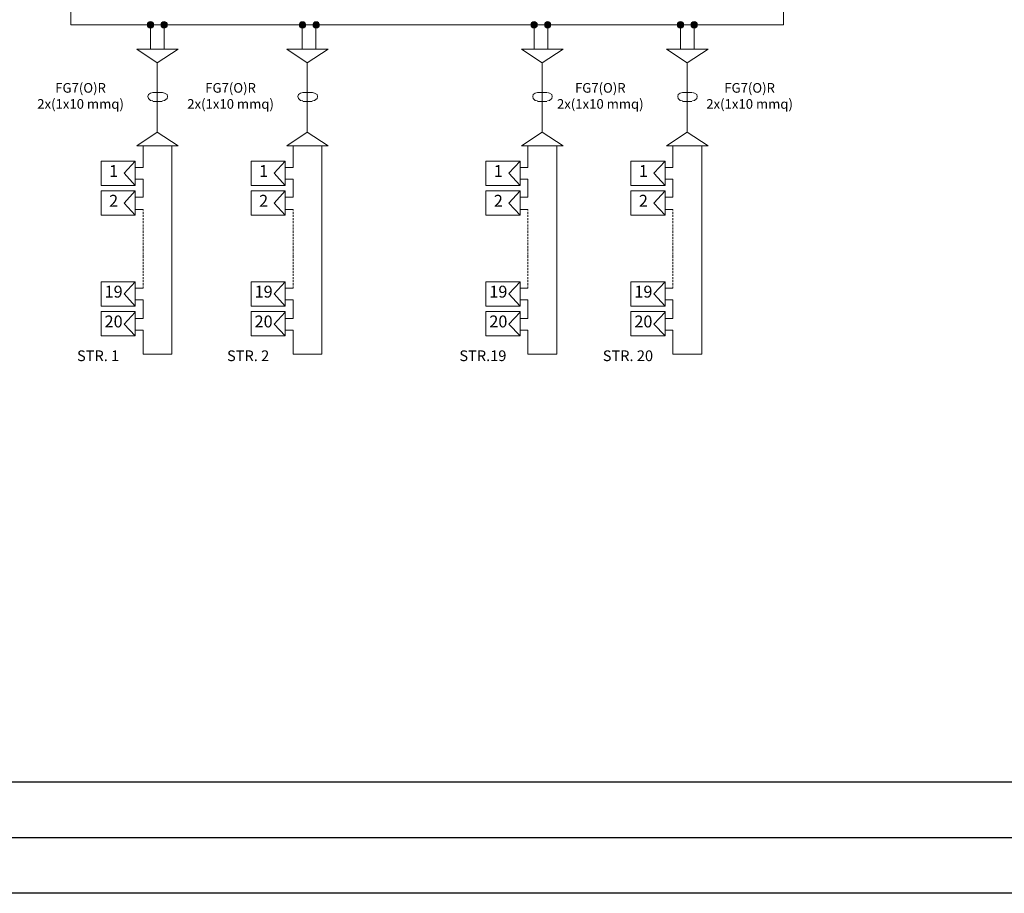
# Model space of a CAD drawing. Units: millimetres. Extents: x 21 to 1329, y 21 to 347.
# Drawn here: x 475 to 564, y 21 to 100 of the extents above; entities that cross this region are included whole.
import ezdxf

# ---------------------------------------------------------------- set-up
doc = ezdxf.new("R2010")
doc.units = ezdxf.units.MM
doc.layers.add('P', color=250, linetype='Continuous', lineweight=100)
doc.styles.get("Standard").update_dxf_attribs({"font": 'txt.shx'})

# ---------------------------------------------------------------- blocks, each defined once
blk = doc.blocks.new('A$C064C0DB3')
at = {"layer": 'P', "lineweight": 15}
for points in [[(1819.98, -1814.86, 0.414214), (1817.09, -1817.75), (1819.98, -1817.75)], [(1819.98, -1814.86), (1819.98, -1817.75), (1822.86, -1817.75, 0.414214)], [(1832.27, -1814.86, 0.414214), (1829.38, -1817.75), (1832.27, -1817.75)], [(1832.27, -1814.86), (1832.27, -1817.75), (1835.15, -1817.75, 0.414214)], [(1956.87, -1814.95, 0.414214), (1953.98, -1817.84), (1956.87, -1817.84)], [(1956.87, -1814.95), (1956.87, -1817.84), (1959.76, -1817.84, 0.414214)], [(1969.19, -1814.95, 0.414214), (1966.3, -1817.84), (1969.19, -1817.84)], [(1969.19, -1814.95), (1969.19, -1817.84), (1972.08, -1817.84, 0.414214)], [(2165.44, -1814.86, 0.414214), (2162.55, -1817.75), (2165.44, -1817.75)], [(2165.44, -1814.86), (2165.44, -1817.75), (2168.32, -1817.75, 0.414214)], [(2177.72, -1814.86, 0.414214), (2174.84, -1817.75), (2177.72, -1817.75)], [(2177.72, -1814.86), (2177.72, -1817.75), (2180.61, -1817.75, 0.414214)], [(2297.31, -1814.86, 0.414214), (2294.42, -1817.75), (2297.31, -1817.75)], [(2297.31, -1814.86), (2297.31, -1817.75), (2300.2, -1817.75, 0.414214)], [(2309.6, -1814.86, 0.414214), (2306.71, -1817.75), (2309.6, -1817.75)], [(2309.6, -1814.86), (2309.6, -1817.75), (2312.48, -1817.75, 0.414214)], [(1819.98, -1817.75), (1817.09, -1817.75, 0.414214), (1819.98, -1820.63)], [(1822.86, -1817.75), (1819.98, -1817.75), (1819.98, -1820.63, 0.414214)], [(1832.27, -1817.75), (1829.38, -1817.75, 0.414214), (1832.27, -1820.63)], [(1835.15, -1817.75), (1832.27, -1817.75), (1832.27, -1820.63, 0.414214)], [(1956.87, -1817.84), (1953.98, -1817.84, 0.414214), (1956.87, -1820.74)], [(1959.76, -1817.84), (1956.87, -1817.84), (1956.87, -1820.74, 0.414214)], [(1969.19, -1817.84), (1966.3, -1817.84, 0.414214), (1969.19, -1820.74)], [(1972.08, -1817.84), (1969.19, -1817.84), (1969.19, -1820.74, 0.414214)], [(2165.44, -1817.75), (2162.55, -1817.75, 0.414214), (2165.44, -1820.63)], [(2168.32, -1817.75), (2165.44, -1817.75), (2165.44, -1820.63, 0.414214)], [(2177.72, -1817.75), (2174.84, -1817.75, 0.414214), (2177.72, -1820.63)], [(2180.61, -1817.75), (2177.72, -1817.75), (2177.72, -1820.63, 0.414214)], [(2297.31, -1817.75), (2294.42, -1817.75, 0.414214), (2297.31, -1820.63)], [(2300.2, -1817.75), (2297.31, -1817.75), (2297.31, -1820.63, 0.414214)], [(2309.6, -1817.75), (2306.71, -1817.75, 0.414214), (2309.6, -1820.63)], [(2312.48, -1817.75), (2309.6, -1817.75), (2309.6, -1820.63, 0.414214)]]:
    blk.add_hatch(color=6, dxfattribs=at).paths.add_polyline_path(points)
at = {"layer": 'P', "color": 5, "lineweight": 15}
blk.add_lwpolyline([(1748.37, -1780), (2390.12, -1780), (2390.12, -1817.75), (1748.37, -1817.75), (1748.37, -1780)], dxfattribs=at)
at = {"layer": 'P', "color": 6, "lineweight": 15}
for points in [[(1823.05, -1817.75), (1817.34, -1817.75), (1823.05, -1817.75)], [(1817.34, -1817.75), (1819.98, -1817.75), (1819.98, -1817.75), (1817.34, -1817.75)], [(1823.05, -1817.75), (1817.34, -1817.75), (1823.05, -1817.75)], [(1817.34, -1817.75), (1819.98, -1817.75), (1819.98, -1817.75), (1817.34, -1817.75)], [(1819.98, -1817.75), (1819.98, -1839.69)], [(1819.98, -1817.75), (1823.05, -1817.75), (1823.05, -1817.75), (1819.98, -1817.75)], [(1819.98, -1817.75), (1823.05, -1817.75), (1823.05, -1817.75), (1819.98, -1817.75)], [(1835.34, -1817.75), (1829.63, -1817.75), (1835.34, -1817.75)], [(1829.63, -1817.75), (1832.27, -1817.75), (1832.27, -1817.75), (1829.63, -1817.75)], [(1835.34, -1817.75), (1829.63, -1817.75), (1835.34, -1817.75)], [(1829.63, -1817.75), (1832.27, -1817.75), (1832.27, -1817.75), (1829.63, -1817.75)], [(1832.27, -1817.75), (1832.27, -1839.69)], [(1832.27, -1817.75), (1835.34, -1817.75), (1835.34, -1817.75), (1832.27, -1817.75)], [(1832.27, -1817.75), (1835.34, -1817.75), (1835.34, -1817.75), (1832.27, -1817.75)], [(1959.95, -1817.84), (1954.23, -1817.84), (1959.95, -1817.84)], [(1954.23, -1817.84), (1956.87, -1817.84), (1956.87, -1817.84), (1954.23, -1817.84)], [(1959.95, -1817.84), (1954.23, -1817.84), (1959.95, -1817.84)], [(1954.23, -1817.84), (1956.87, -1817.84), (1956.87, -1817.84), (1954.23, -1817.84)], [(1956.68, -1817.84), (1956.68, -1839.79)], [(1956.87, -1817.84), (1959.95, -1817.84), (1959.95, -1817.84), (1956.87, -1817.84)], [(1956.87, -1817.84), (1959.95, -1817.84), (1959.95, -1817.84), (1956.87, -1817.84)], [(1972.27, -1817.84), (1966.55, -1817.84), (1972.27, -1817.84)], [(1966.55, -1817.84), (1969.19, -1817.84), (1969.19, -1817.84), (1966.55, -1817.84)], [(1972.27, -1817.84), (1966.55, -1817.84), (1972.27, -1817.84)], [(1966.55, -1817.84), (1969.19, -1817.84), (1969.19, -1817.84), (1966.55, -1817.84)], [(1968.97, -1817.84), (1968.97, -1839.79)], [(1969.19, -1817.84), (1972.27, -1817.84), (1972.27, -1817.84), (1969.19, -1817.84)], [(1969.19, -1817.84), (1972.27, -1817.84), (1972.27, -1817.84), (1969.19, -1817.84)], [(2168.51, -1817.75), (2162.8, -1817.75), (2168.51, -1817.75)], [(2162.8, -1817.75), (2165.44, -1817.75), (2165.44, -1817.75), (2162.8, -1817.75)], [(2168.51, -1817.75), (2162.8, -1817.75), (2168.51, -1817.75)], [(2162.8, -1817.75), (2165.44, -1817.75), (2165.44, -1817.75), (2162.8, -1817.75)], [(2165.44, -1817.75), (2165.44, -1839.69)], [(2165.44, -1817.75), (2168.51, -1817.75), (2168.51, -1817.75), (2165.44, -1817.75)], [(2165.44, -1817.75), (2168.51, -1817.75), (2168.51, -1817.75), (2165.44, -1817.75)], [(2180.8, -1817.75), (2175.09, -1817.75), (2180.8, -1817.75)], [(2175.09, -1817.75), (2177.72, -1817.75), (2177.72, -1817.75), (2175.09, -1817.75)], [(2180.8, -1817.75), (2175.09, -1817.75), (2180.8, -1817.75)], [(2175.09, -1817.75), (2177.72, -1817.75), (2177.72, -1817.75), (2175.09, -1817.75)], [(2177.72, -1817.75), (2177.72, -1839.69)], [(2177.72, -1817.75), (2180.8, -1817.75), (2180.8, -1817.75), (2177.72, -1817.75)], [(2177.72, -1817.75), (2180.8, -1817.75), (2180.8, -1817.75), (2177.72, -1817.75)], [(2300.38, -1817.75), (2294.68, -1817.75), (2300.38, -1817.75)], [(2294.68, -1817.75), (2297.31, -1817.75), (2297.31, -1817.75), (2294.68, -1817.75)], [(2300.38, -1817.75), (2294.68, -1817.75), (2300.38, -1817.75)], [(2294.68, -1817.75), (2297.31, -1817.75), (2297.31, -1817.75), (2294.68, -1817.75)], [(2297.31, -1817.75), (2297.31, -1839.69)], [(2297.31, -1817.75), (2300.38, -1817.75), (2300.38, -1817.75), (2297.31, -1817.75)], [(2297.31, -1817.75), (2300.38, -1817.75), (2300.38, -1817.75), (2297.31, -1817.75)], [(2312.67, -1817.75), (2306.96, -1817.75), (2312.67, -1817.75)], [(2306.96, -1817.75), (2309.6, -1817.75), (2309.6, -1817.75), (2306.96, -1817.75)], [(2312.67, -1817.75), (2306.96, -1817.75), (2312.67, -1817.75)], [(2306.96, -1817.75), (2309.6, -1817.75), (2309.6, -1817.75), (2306.96, -1817.75)], [(2309.6, -1817.75), (2309.6, -1839.69)], [(2309.6, -1817.75), (2312.67, -1817.75), (2312.67, -1817.75), (2309.6, -1817.75)], [(2309.6, -1817.75), (2312.67, -1817.75), (2312.67, -1817.75), (2309.6, -1817.75)], [(1822.18, -1878.85), (1819.98, -1879.29), (1818.22, -1880.61), (1817.78, -1882.37), (1818.22, -1884.13), (1819.98, -1885.89), (1822.18, -1886.33)], [(1822.18, -1878.85), (1830.54, -1878.85)], [(1830.98, -1886.33), (1832.74, -1885.89), (1834.94, -1884.13), (1835.38, -1882.37), (1834.94, -1880.61), (1832.74, -1879.29), (1830.98, -1878.85)], [(1957.26, -1878.85), (1955.06, -1879.29), (1953.3, -1880.61), (1952.86, -1882.37), (1953.3, -1884.13), (1955.06, -1885.89), (1957.26, -1886.33)], [(1957.26, -1878.85), (1965.62, -1878.85)], [(1966.06, -1886.33), (1967.82, -1885.89), (1970.02, -1884.13), (1970.46, -1882.37), (1970.02, -1880.61), (1967.82, -1879.29), (1966.06, -1878.85)], [(2168.65, -1878.85), (2166.45, -1879.29), (2164.69, -1880.61), (2164.25, -1882.37), (2164.69, -1884.13), (2166.45, -1885.89), (2168.65, -1886.33)], [(2168.65, -1878.85), (2177.01, -1878.85)], [(2177.45, -1886.33), (2179.21, -1885.89), (2181.41, -1884.13), (2181.85, -1882.37), (2181.41, -1880.61), (2179.21, -1879.29), (2177.45, -1878.85)], [(2299.26, -1878.85), (2297.06, -1879.29), (2295.3, -1880.61), (2294.86, -1882.37), (2295.3, -1884.13), (2297.06, -1885.89), (2299.26, -1886.33)], [(2299.26, -1878.85), (2307.62, -1878.85)], [(2308.06, -1886.33), (2309.82, -1885.89), (2312.02, -1884.13), (2312.46, -1882.37), (2312.02, -1880.61), (2309.82, -1879.29), (2308.06, -1878.85)], [(1822.18, -1886.77), (1830.54, -1886.77)], [(1957.26, -1886.77), (1965.62, -1886.77)], [(2168.65, -1886.77), (2177.01, -1886.77)], [(2299.26, -1886.77), (2307.62, -1886.77)]]:
    blk.add_lwpolyline(points, dxfattribs=at)
at = {"layer": 'P', "color": 1, "lineweight": 15}
for points in [[(1826.14, -1914.49), (1826.14, -1852.01), (1845.06, -1839.69), (1807.66, -1839.69), (1826.14, -1852.01)], [(1961.22, -1914.49), (1961.22, -1852.01), (1980.14, -1839.69), (1942.74, -1839.69), (1961.22, -1852.01)], [(2172.61, -1914.49), (2172.61, -1852.01), (2191.53, -1839.69), (2154.13, -1839.69), (2172.61, -1852.01)], [(2303.22, -1914.49), (2303.22, -1852.01), (2322.14, -1839.69), (2284.74, -1839.69), (2303.22, -1852.01)], [(1807.66, -1926.81), (1845.06, -1926.81), (1826.14, -1914.49), (1807.66, -1926.81)], [(1942.74, -1926.81), (1980.14, -1926.81), (1961.22, -1914.49), (1942.74, -1926.81)], [(2154.13, -1926.81), (2191.53, -1926.81), (2172.61, -1914.49), (2154.13, -1926.81)], [(2284.74, -1926.81), (2322.14, -1926.81), (2303.22, -1914.49), (2284.74, -1926.81)], [(1813.38, -1946.17), (1813.38, -1926.81)], [(1839.34, -1926.81), (1839.34, -2114.25), (1813.38, -2114.25)], [(1948.46, -1946.17), (1948.46, -1926.81)], [(1974.42, -1926.81), (1974.42, -2114.25), (1948.46, -2114.25)], [(2159.85, -1946.17), (2159.85, -1926.81)], [(2185.81, -1926.81), (2185.81, -2114.25), (2159.85, -2114.25)], [(2290.46, -1946.17), (2290.46, -1926.81)], [(2316.42, -1926.81), (2316.42, -2114.25), (2290.46, -2114.25)], [(1775.54, -1940.45), (1806.34, -1940.45), (1806.34, -1962.45), (1775.54, -1962.45), (1775.54, -1940.45)], [(1806.34, -1962.45), (1796.22, -1951.45), (1806.34, -1940.45)], [(1910.62, -1940.45), (1941.42, -1940.45), (1941.42, -1962.45), (1910.62, -1962.45), (1910.62, -1940.45)], [(1941.42, -1962.45), (1931.3, -1951.45), (1941.42, -1940.45)], [(2122.01, -1940.45), (2152.81, -1940.45), (2152.81, -1962.45), (2122.01, -1962.45), (2122.01, -1940.45)], [(2152.81, -1962.45), (2142.69, -1951.45), (2152.81, -1940.45)], [(2252.62, -1940.45), (2283.42, -1940.45), (2283.42, -1962.45), (2252.62, -1962.45), (2252.62, -1940.45)], [(2283.42, -1962.45), (2273.3, -1951.45), (2283.42, -1940.45)], [(1806.34, -1946.17), (1813.38, -1946.17)], [(1941.42, -1946.17), (1948.46, -1946.17)], [(2152.81, -1946.17), (2159.85, -1946.17)], [(2283.42, -1946.17), (2290.46, -1946.17)], [(1806.34, -1956.73), (1813.38, -1956.73)], [(1806.34, -1973.01), (1813.38, -1973.01), (1813.38, -1956.73)], [(1941.42, -1956.73), (1948.46, -1956.73)], [(1941.42, -1973.01), (1948.46, -1973.01), (1948.46, -1956.73)], [(2152.81, -1956.73), (2159.85, -1956.73)], [(2152.81, -1973.01), (2159.85, -1973.01), (2159.85, -1956.73)], [(2283.42, -1956.73), (2290.46, -1956.73)], [(2283.42, -1973.01), (2290.46, -1973.01), (2290.46, -1956.73)], [(1775.54, -1967.29), (1806.34, -1967.29), (1806.34, -1989.29), (1775.54, -1989.29), (1775.54, -1967.29)], [(1806.34, -1989.29), (1796.22, -1978.29), (1806.34, -1967.29)], [(1910.62, -1967.29), (1941.42, -1967.29), (1941.42, -1989.29), (1910.62, -1989.29), (1910.62, -1967.29)], [(1941.42, -1989.29), (1931.3, -1978.29), (1941.42, -1967.29)], [(2122.01, -1967.29), (2152.81, -1967.29), (2152.81, -1989.29), (2122.01, -1989.29), (2122.01, -1967.29)], [(2152.81, -1989.29), (2142.69, -1978.29), (2152.81, -1967.29)], [(2252.62, -1967.29), (2283.42, -1967.29), (2283.42, -1989.29), (2252.62, -1989.29), (2252.62, -1967.29)], [(2283.42, -1989.29), (2273.3, -1978.29), (2283.42, -1967.29)], [(1806.34, -1984.01), (1813.38, -1984.01)], [(1813.38, -1984.01), (1813.38, -1984.89)], [(1941.42, -1984.01), (1948.46, -1984.01)], [(1948.46, -1984.01), (1948.46, -1984.89)], [(2152.81, -1984.01), (2159.85, -1984.01)], [(2159.85, -1984.01), (2159.85, -1984.89)], [(2283.42, -1984.01), (2290.46, -1984.01)], [(2290.46, -1984.01), (2290.46, -1984.89)], [(1813.38, -1986.21), (1813.38, -1987.97)], [(1813.38, -1988.85), (1813.38, -1990.61)], [(1813.38, -1991.93), (1813.38, -1993.69)], [(1813.38, -1994.57), (1813.38, -1996.33)], [(1948.46, -1986.21), (1948.46, -1987.97)], [(1948.46, -1988.85), (1948.46, -1990.61)], [(1948.46, -1991.93), (1948.46, -1993.69)], [(1948.46, -1994.57), (1948.46, -1996.33)], [(2159.85, -1986.21), (2159.85, -1987.97)], [(2159.85, -1988.85), (2159.85, -1990.61)], [(2159.85, -1991.93), (2159.85, -1993.69)], [(2159.85, -1994.57), (2159.85, -1996.33)], [(2290.46, -1986.21), (2290.46, -1987.97)], [(2290.46, -1988.85), (2290.46, -1990.61)], [(2290.46, -1991.93), (2290.46, -1993.69)], [(2290.46, -1994.57), (2290.46, -1996.33)], [(1813.38, -1997.65), (1813.38, -1999.41)], [(1813.38, -2000.29), (1813.38, -2002.05)], [(1813.38, -2002.93), (1813.38, -2005.13)], [(1948.46, -1997.65), (1948.46, -1999.41)], [(1948.46, -2000.29), (1948.46, -2002.05)], [(1948.46, -2002.93), (1948.46, -2005.13)], [(2159.85, -1997.65), (2159.85, -1999.41)], [(2159.85, -2000.29), (2159.85, -2002.05)], [(2159.85, -2002.93), (2159.85, -2005.13)], [(2290.46, -1997.65), (2290.46, -1999.41)], [(2290.46, -2000.29), (2290.46, -2002.05)], [(2290.46, -2002.93), (2290.46, -2005.13)], [(1813.38, -2006.01), (1813.38, -2007.77)], [(1813.38, -2008.65), (1813.38, -2010.41)], [(1813.38, -2011.29), (1813.38, -2013.05)], [(1948.46, -2006.01), (1948.46, -2007.77)], [(1948.46, -2008.65), (1948.46, -2010.41)], [(1948.46, -2011.29), (1948.46, -2013.05)], [(2159.85, -2006.01), (2159.85, -2007.77)], [(2159.85, -2008.65), (2159.85, -2010.41)], [(2159.85, -2011.29), (2159.85, -2013.05)], [(2290.46, -2006.01), (2290.46, -2007.77)], [(2290.46, -2008.65), (2290.46, -2010.41)], [(2290.46, -2011.29), (2290.46, -2013.05)], [(1813.38, -2013.93), (1813.38, -2016.13)], [(1813.38, -2017.01), (1813.38, -2018.77)], [(1813.38, -2019.65), (1813.38, -2021.85)], [(1948.46, -2013.93), (1948.46, -2016.13)], [(1948.46, -2017.01), (1948.46, -2018.77)], [(1948.46, -2019.65), (1948.46, -2021.85)], [(2159.85, -2013.93), (2159.85, -2016.13)], [(2159.85, -2017.01), (2159.85, -2018.77)], [(2159.85, -2019.65), (2159.85, -2021.85)], [(2290.46, -2013.93), (2290.46, -2016.13)], [(2290.46, -2017.01), (2290.46, -2018.77)], [(2290.46, -2019.65), (2290.46, -2021.85)], [(1813.38, -2022.73), (1813.38, -2024.49)], [(1813.38, -2025.37), (1813.38, -2027.57)], [(1813.38, -2028.45), (1813.38, -2030.21)], [(1948.46, -2022.73), (1948.46, -2024.49)], [(1948.46, -2025.37), (1948.46, -2027.57)], [(1948.46, -2028.45), (1948.46, -2030.21)], [(2159.85, -2022.73), (2159.85, -2024.49)], [(2159.85, -2025.37), (2159.85, -2027.57)], [(2159.85, -2028.45), (2159.85, -2030.21)], [(2290.46, -2022.73), (2290.46, -2024.49)], [(2290.46, -2025.37), (2290.46, -2027.57)], [(2290.46, -2028.45), (2290.46, -2030.21)], [(1813.38, -2031.09), (1813.38, -2033.29)], [(1813.38, -2034.17), (1813.38, -2035.93)], [(1813.38, -2036.81), (1813.38, -2038.57)], [(1948.46, -2031.09), (1948.46, -2033.29)], [(1948.46, -2034.17), (1948.46, -2035.93)], [(1948.46, -2036.81), (1948.46, -2038.57)], [(2159.85, -2031.09), (2159.85, -2033.29)], [(2159.85, -2034.17), (2159.85, -2035.93)], [(2159.85, -2036.81), (2159.85, -2038.57)], [(2290.46, -2031.09), (2290.46, -2033.29)], [(2290.46, -2034.17), (2290.46, -2035.93)], [(2290.46, -2036.81), (2290.46, -2038.57)], [(1813.38, -2039.45), (1813.38, -2041.21)], [(1813.38, -2042.09), (1813.38, -2043.85)], [(1813.38, -2045.17), (1813.38, -2046.93)], [(1813.38, -2047.81), (1813.38, -2049.57)], [(1948.46, -2039.45), (1948.46, -2041.21)], [(1948.46, -2042.09), (1948.46, -2043.85)], [(1948.46, -2045.17), (1948.46, -2046.93)], [(1948.46, -2047.81), (1948.46, -2049.57)], [(2159.85, -2039.45), (2159.85, -2041.21)], [(2159.85, -2042.09), (2159.85, -2043.85)], [(2159.85, -2045.17), (2159.85, -2046.93)], [(2159.85, -2047.81), (2159.85, -2049.57)], [(2290.46, -2039.45), (2290.46, -2041.21)], [(2290.46, -2042.09), (2290.46, -2043.85)], [(2290.46, -2045.17), (2290.46, -2046.93)], [(2290.46, -2047.81), (2290.46, -2049.57)], [(1775.54, -2049.13), (1806.34, -2049.13), (1806.34, -2071.13), (1775.54, -2071.13), (1775.54, -2049.13)], [(1806.34, -2071.13), (1796.22, -2060.13), (1806.34, -2049.13)], [(1806.34, -2054.85), (1813.38, -2054.85)], [(1813.38, -2050.45), (1813.38, -2052.65)], [(1813.38, -2053.53), (1813.38, -2054.85)], [(1910.62, -2049.13), (1941.42, -2049.13), (1941.42, -2071.13), (1910.62, -2071.13), (1910.62, -2049.13)], [(1941.42, -2071.13), (1931.3, -2060.13), (1941.42, -2049.13)], [(1941.42, -2054.85), (1948.46, -2054.85)], [(1948.46, -2050.45), (1948.46, -2052.65)], [(1948.46, -2053.53), (1948.46, -2054.85)], [(2122.01, -2049.13), (2152.81, -2049.13), (2152.81, -2071.13), (2122.01, -2071.13), (2122.01, -2049.13)], [(2152.81, -2071.13), (2142.69, -2060.13), (2152.81, -2049.13)], [(2152.81, -2054.85), (2159.85, -2054.85)], [(2159.85, -2050.45), (2159.85, -2052.65)], [(2159.85, -2053.53), (2159.85, -2054.85)], [(2252.62, -2049.13), (2283.42, -2049.13), (2283.42, -2071.13), (2252.62, -2071.13), (2252.62, -2049.13)], [(2283.42, -2071.13), (2273.3, -2060.13), (2283.42, -2049.13)], [(2283.42, -2054.85), (2290.46, -2054.85)], [(2290.46, -2050.45), (2290.46, -2052.65)], [(2290.46, -2053.53), (2290.46, -2054.85)], [(1806.34, -2065.41), (1813.38, -2065.41)], [(1806.34, -2082.13), (1813.38, -2082.13), (1813.38, -2065.41)], [(1941.42, -2065.41), (1948.46, -2065.41)], [(1941.42, -2082.13), (1948.46, -2082.13), (1948.46, -2065.41)], [(2152.81, -2065.41), (2159.85, -2065.41)], [(2152.81, -2082.13), (2159.85, -2082.13), (2159.85, -2065.41)], [(2283.42, -2065.41), (2290.46, -2065.41)], [(2283.42, -2082.13), (2290.46, -2082.13), (2290.46, -2065.41)], [(1775.54, -2075.97), (1806.34, -2075.97), (1806.34, -2097.97), (1775.54, -2097.97), (1775.54, -2075.97)], [(1806.34, -2097.97), (1796.22, -2087.41), (1806.34, -2076.41)], [(1910.62, -2075.97), (1941.42, -2075.97), (1941.42, -2097.97), (1910.62, -2097.97), (1910.62, -2075.97)], [(1941.42, -2097.97), (1931.3, -2087.41), (1941.42, -2076.41)], [(2122.01, -2075.97), (2152.81, -2075.97), (2152.81, -2097.97), (2122.01, -2097.97), (2122.01, -2075.97)], [(2152.81, -2097.97), (2142.69, -2087.41), (2152.81, -2076.41)], [(2252.62, -2075.97), (2283.42, -2075.97), (2283.42, -2097.97), (2252.62, -2097.97), (2252.62, -2075.97)], [(2283.42, -2097.97), (2273.3, -2087.41), (2283.42, -2076.41)], [(1806.34, -2092.69), (1813.38, -2092.69)], [(1813.38, -2114.25), (1813.38, -2092.69)], [(1941.42, -2092.69), (1948.46, -2092.69)], [(1948.46, -2114.25), (1948.46, -2092.69)], [(2152.81, -2092.69), (2159.85, -2092.69)], [(2159.85, -2114.25), (2159.85, -2092.69)], [(2283.42, -2092.69), (2290.46, -2092.69)], [(2290.46, -2114.25), (2290.46, -2092.69)]]:
    blk.add_lwpolyline(points, dxfattribs=at)
at = {"layer": 'P', "color": 6, "lineweight": 15}
for centre in [(1819.98, -1817.75), (1832.27, -1817.75), (1956.87, -1817.84), (1969.19, -1817.84), (2165.44, -1817.75), (2177.72, -1817.75), (2297.31, -1817.75), (2309.6, -1817.75)]:
    blk.add_circle(centre, 2.89, dxfattribs=at)
at = {"lineweight": 15, "attachment_point": 5}
for s, insert, char_height, width in [('FG7(O)R\\P2x(1x10 mmq)', (1757.08, -1882.91), 8.6811, 79.5383), ('FG7(O)R\\P2x(1x10 mmq)', (1892.16, -1882.91), 8.6811, 79.5383), ('FG7(O)R\\P2x(1x10 mmq)', (2225.09, -1882.91), 8.6811, 79.5383), ('FG7(O)R\\P2x(1x10 mmq)', (2359.54, -1882.91), 8.6811, 79.5383), ('1', (1786.83, -1950.8), 10.72, 22.5784), ('1', (1921.91, -1950.8), 10.72, 22.5784), ('1', (2133.3, -1950.8), 10.72, 22.5784), ('1', (2263.91, -1950.8), 10.72, 22.5784), ('2', (1786.83, -1977.64), 10.72, 22.5784), ('2', (1921.91, -1977.64), 10.72, 22.5784), ('2', (2133.3, -1977.64), 10.72, 22.5784), ('2', (2263.91, -1977.64), 10.72, 22.5784), ('19', (1786.83, -2059.48), 10.717, 22.5784), ('19', (1921.91, -2059.48), 10.717, 22.5784), ('19', (2133.3, -2059.48), 10.717, 22.5784), ('19', (2263.91, -2059.48), 10.717, 22.5784), ('20', (1786.83, -2086.32), 10.717, 22.5784), ('20', (1921.91, -2086.32), 10.717, 22.5784), ('20', (2133.3, -2086.32), 10.717, 22.5784), ('20', (2263.91, -2086.32), 10.717, 22.5784), ('STR. 1', (1772.89, -2117.07), 9.646, 56.5638), ('STR. 2', (1907.97, -2117.07), 9.646, 56.5638), ('STR.19', (2119.36, -2117.07), 9.646, 56.5638), ('STR. 20', (2249.97, -2117.07), 9.646, 56.5638)]:
    blk.add_mtext(s, dxfattribs=dict(at, insert=insert, char_height=char_height, width=width))

msp = doc.modelspace()

# ---------------------------------------------------------------- linework, layer by layer
at = {"color": 5}
msp.add_lwpolyline([(21.071, 318.12), (861.071, 318.12), (861.071, 21.12), (21.071, 21.12)], close=True, dxfattribs=at)
for points in [[(34.071, 313.12), (856.071, 313.12), (856.071, 26.12), (34.071, 26.12)], [(39.071, 308.12), (851.071, 308.12), (851.071, 31.12), (39.071, 31.12)]]:
    msp.add_lwpolyline(points, close=True)

# ---------------------------------------------------------------- block references
at = {"xscale": 0.09999999999990905, "yscale": 0.1000000000000227, "zscale": 0.1}
msp.add_blockref('A$C064C0DB3', (305.083, 281.119), dxfattribs=at)

doc.saveas('drawing.dxf')
